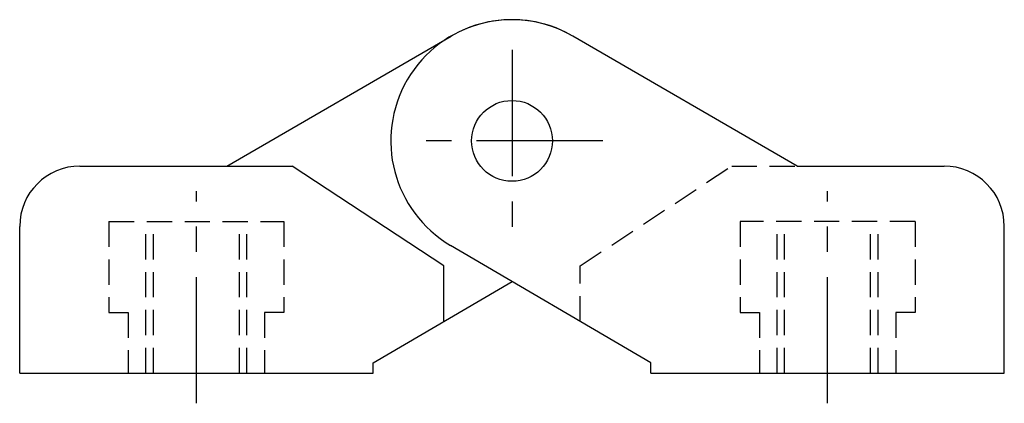
# Model space of a CAD drawing. Extents: x 1 to 409, y 0 to 312.
# Drawn here: x 307 to 404, y 96 to 134 of the extents above; entities that cross this region are included whole.
import ezdxf

# ---------------------------------------------------------------- set-up
doc = ezdxf.new("R2010")
doc.units = 0
doc.header["$LTSCALE"] = 10
doc.linetypes.add('CENTER', pattern=[2, 1.25, -0.25, 0.25, -0.25])
doc.linetypes.add('HIDDEN', pattern=[0.375, 0.25, -0.125])
doc.layers.get('0').update_dxf_attribs({"linetype": 'CONTINUOUS'})
doc.layers.add('1', color=1, linetype='CENTER')
doc.layers.add('2', color=2, linetype='HIDDEN')

msp = doc.modelspace()

# ---------------------------------------------------------------- linework, layer by layer
for p, q in [((327.281, 119.229), (349.512, 132.112)), ((383.778, 119.229), (361.548, 132.112)), ((312.749, 119.229), (333.777, 119.229)), ((348.777, 109.342), (333.777, 119.229)), ((383.778, 119.229), (398.31, 119.229)), ((306.78, 98.729), (306.78, 113.26)), ((404.28, 98.729), (404.28, 113.26)), ((369.28, 99.729), (349.45, 111.378)), ((348.777, 103.842), (348.777, 109.342)), ((341.78, 99.729), (355.53, 107.806)), ((341.78, 98.729), (341.78, 99.729)), ((369.28, 98.729), (369.28, 99.729)), ((306.78, 98.729), (341.78, 98.729)), ((369.28, 98.729), (404.28, 98.729))]:
    msp.add_line(p, q)
msp.add_circle((355.53, 121.727), 4)
for centre, radius, start, end in [((355.53, 121.727), 12.003, 59.90844, 239.56736), ((355.53, 121.727), 12.003, 59.90844, 120.09156), ((312.749, 113.26), 5.969, 90, 180), ((398.31, 113.26), 5.969, 0, 90)]:
    msp.add_arc(centre, radius, start, end)
at = {"layer": '1'}
for p, q in [((355.53, 130.727), (355.53, 112.727)), ((364.53, 121.727), (346.53, 121.727)), ((324.28, 95.729), (324.28, 116.729)), ((386.78, 95.729), (386.78, 116.729))]:
    msp.add_line(p, q, dxfattribs=at)
at = {"layer": '2'}
for p, q in [((362.282, 109.342), (377.282, 119.229)), ((377.282, 119.229), (383.778, 119.229)), ((315.619, 113.729), (332.941, 113.729)), ((315.619, 113.729), (315.619, 104.729)), ((319.28, 98.729), (319.28, 113.729)), ((320.03, 98.729), (320.03, 113.729)), ((328.53, 98.729), (328.53, 113.729)), ((329.28, 98.729), (329.28, 113.729)), ((332.941, 113.729), (332.941, 104.729)), ((395.441, 113.729), (378.119, 113.729)), ((378.119, 113.729), (378.119, 104.729)), ((381.78, 98.729), (381.78, 113.729)), ((382.53, 98.729), (382.53, 113.729)), ((391.03, 98.729), (391.03, 113.729)), ((391.78, 98.729), (391.78, 113.729)), ((395.441, 113.729), (395.441, 104.729)), ((362.282, 103.842), (362.282, 109.342)), ((315.619, 104.729), (317.53, 104.729)), ((317.53, 104.729), (317.53, 98.729)), ((332.941, 104.729), (331.03, 104.729)), ((331.03, 104.729), (331.03, 98.729)), ((378.119, 104.729), (380.03, 104.729)), ((380.03, 104.729), (380.03, 98.729)), ((395.441, 104.729), (393.53, 104.729)), ((393.53, 104.729), (393.53, 98.729))]:
    msp.add_line(p, q, dxfattribs=at)

doc.saveas('drawing.dxf')
